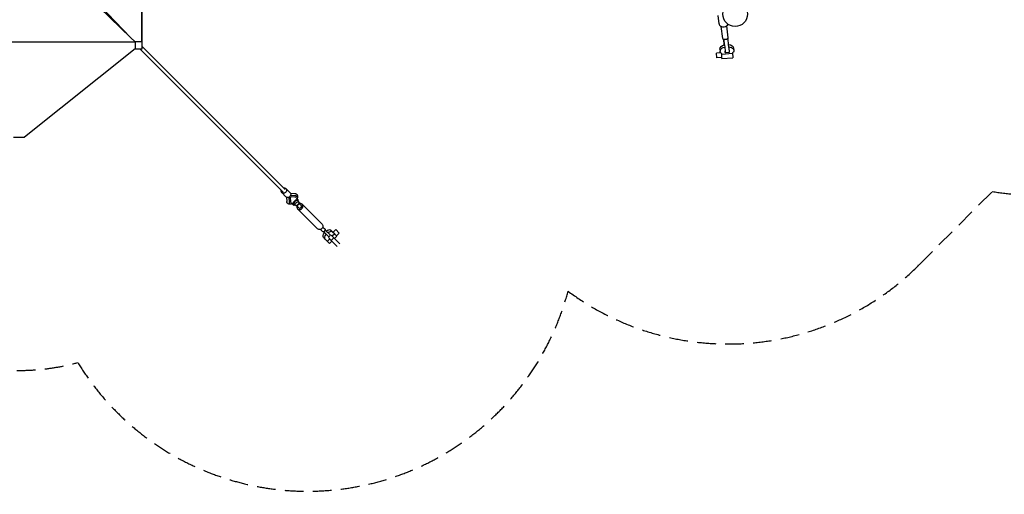
# Model space of a CAD drawing. Units: millimetres. Extents: x -23798 to 3803, y -15129 to 14065.
# Drawn here: x -15358 to -8673, y -3863 to -637 of the extents above; entities that cross this region are included whole.
import ezdxf

# ---------------------------------------------------------------- set-up
doc = ezdxf.new("R2010")
doc.units = ezdxf.units.MM
doc.header["$LTSCALE"] = 20
doc.linetypes.add('HIDDEN', pattern=[9.525, 6.35, -3.175])
doc.layers.add('2d', color=230, linetype='Continuous')
doc.layers.add('CSA-Safetyzone', color=63, linetype='HIDDEN')

msp = doc.modelspace()

# ---------------------------------------------------------------- linework, layer by layer
at = {"layer": '2d', "linetype": 'Continuous'}
for p, q in [((-14602.5, -760), (-15253.4, -132.7)), ((-15229.7, -109), (-14602.5, -760)), ((-14528.4, -785.7), (-14528.4, -115.3)), ((-14526.3, -835.7), (-14526.3, -115.6)), ((-10609.3, -664.9), (-10615.8, -609.9)), ((-10584.7, -765.4), (-10594.5, -683.3)), ((-10547, -761), (-10556.8, -678.8)), ((-16149.5, -787.1), (-14575, -787.1)), ((-14576.8, -785.7), (-14602.5, -760)), ((-14576.8, -785.7), (-14576.8, -787.1)), ((-14576.8, -785.7), (-14528.4, -785.7)), ((-14576, -786), (-14526.3, -786)), ((-14576, -787.1), (-14576, -786)), ((-14575, -787.1), (-14575, -835.5)), ((-14526.3, -785.7), (-14526.3, -752.1)), ((-10577.6, -779.9), (-10578.1, -775.3)), ((-10578, -769.5), (-10577.3, -775.8)), ((-14575.1, -835.5), (-15325.5, -1435.5)), ((-14575.3, -835.7), (-14526.3, -835.7)), ((-14575, -835.5), (-14575.1, -835.5)), ((-13572.5, -1806.8), (-14543, -835.7)), ((-13556.2, -1790.5), (-14526.3, -819.8)), ((-10598.5, -862.3), (-10626.1, -864.1)), ((-10623.9, -896.1), (-10626.1, -864.1)), ((-10603.4, -836.8), (-10602.4, -852.3)), ((-10589.7, -901.1), (-10591.9, -868.5)), ((-10517.7, -868), (-10591.6, -872.9)), ((-10571.3, -822.6), (-10567.5, -854.2)), ((-10540.7, -860.3), (-10566.5, -863.7)), ((-10545.5, -819.3), (-10541.7, -850.9)), ((-10517.9, -863.6), (-10515.8, -896.2)), ((-10510.7, -830.6), (-10509.7, -846.1)), ((-10590.2, -893.9), (-10623.9, -896.1)), ((-10589.7, -901.1), (-10515.8, -896.2)), ((-15399, -1435.5), (-15325.5, -1435.5)), ((-13521.8, -1812.9), (-13550.2, -1784.5)), ((-13550.1, -1841.1), (-13578.5, -1812.8)), ((-13547.3, -1843.3), (-13544.7, -1872.5)), ((-13531.4, -1844.3), (-13528.3, -1878.8)), ((-13514.5, -1842.2), (-13520.7, -1848.4)), ((-13520.7, -1848.4), (-13519.7, -1872.9)), ((-13519.6, -1815.6), (-13490.5, -1818.2)), ((-13484.2, -1834.6), (-13518.7, -1831.5)), ((-13490.1, -1843.2), (-13514.5, -1842.2)), ((-13479.7, -1849.3), (-13467.4, -1861.5)), ((-13477.8, -1837.1), (-13477.4, -1837.4)), ((-13471.7, -1867.1), (-13462.7, -1876.1)), ((-13525.8, -1885.2), (-13525.5, -1885.5)), ((-13513.6, -1883.2), (-13501.3, -1895.5)), ((-13495.8, -1891.1), (-13486.8, -1900.1)), ((-13463.9, -1915.3), (-13478.5, -1900.7)), ((-13475.1, -1902.6), (-13477.5, -1900.3)), ((-13475.1, -1902.6), (-13460.2, -1887.8)), ((-13471.3, -1922.7), (-13335.3, -2058.7)), ((-13460.2, -1887.8), (-13462.6, -1885.4)), ((-13447.6, -1899), (-13462.2, -1884.4)), ((-13440.2, -1891.6), (-13304.2, -2027.6)), ((-13316.4, -2062.7), (-13301.4, -2077.8)), ((-13300.1, -2046.5), (-13285.1, -2061.5)), ((-13284.9, -2066.6), (-13248.9, -2102.7)), ((-13274.1, -2070.9), (-13277.3, -2074)), ((-13273.7, -2071.4), (-13274.1, -2070.9)), ((-13274.1, -2070.9), (-13273.7, -2071.4)), ((-13246.1, -2067), (-13230.5, -2082.5)), ((-13229.8, -2081.4), (-13212.5, -2064.2)), ((-13212.5, -2064.2), (-13188.8, -2087.9)), ((-13296.2, -2077.9), (-13260.2, -2114)), ((-13295.8, -2116.8), (-13254.6, -2158)), ((-13288.7, -2085.4), (-13291.9, -2088.5)), ((-13291.9, -2088.5), (-13291.4, -2089)), ((-13253.3, -2127.3), (-13269.3, -2143.3)), ((-13261.9, -2118.6), (-13243, -2137.6)), ((-13248.9, -2102.7), (-13260.2, -2114)), ((-13225.3, -2120), (-13244.2, -2100.9)), ((-13243, -2137.6), (-13225.3, -2120)), ((-13243, -2137.6), (-13201.8, -2178.8)), ((-13219.5, -2093.5), (-13235.6, -2109.6)), ((-13235.1, -2078), (-13219.5, -2093.5)), ((-13232.8, -2080.2), (-13204.8, -2108.2)), ((-13232.8, -2080.2), (-13232.8, -2080.2)), ((-13229.8, -2081.4), (-13206, -2105.1)), ((-13226.5, -2086.5), (-13225.6, -2085.5)), ((-13225.3, -2120), (-13184.1, -2161.2)), ((-13204.8, -2108.2), (-13220.9, -2124.3)), ((-13211.1, -2101.9), (-13210.2, -2101)), ((-13206, -2105.1), (-13188.8, -2087.9)), ((-13238.6, -2142), (-13254.6, -2158))]:
    msp.add_line(p, q, dxfattribs=at)
msp.add_circle((-10500.3, -599.9), 84.2, dxfattribs=at)
for centre, major_axis, ratio, start_param, end_param in [((-10578, -661.1), (-31.3, -3.7), 0.797995, 0, 1.583491), ((-10578, -661.1), (31.3, 3.7), 0.797995, -1.558101, -0.455985), ((-10565.9, -763.2), (-18.8, -2.2), 0.797995, 0, 0.828234), ((-10565.9, -763.2), (18.8, 2.2), 0.797995, -0.797155, 0), ((-13564.3, -1798.6), (-8.13, -8.13), 0.865574, 0, 0.34781), ((-13484.4, -1878.5), (17, 17), 0.499616, -0.783662, 3.925255), ((-13483.8, -1879.1), (12, 12), 0.499616, 0, 3.141593), ((-13501.5, -1861.5), (16.3, 16.3), 0.501255, -0.221053, 0.431647), ((-13503.4, -1859.6), (16.3, 16.3), 0.501255, -0.220889, -0.117114), ((-13501.5, -1861.5), (24, 24), 0.501255, -0.785322, 0.407968), ((-13501.5, -1861.5), (-24, -24), 0.501255, -0.407968, 0.788967), ((-13501.5, -1861.5), (-16.3, -16.3), 0.501255, -0.431647, 0.22757), ((-13503.4, -1859.6), (-16.3, -16.3), 0.501255, 0.117114, 0.227408), ((-13455.7, -1907.1), (-15.6, -15.6), 0.866247, -1.020749, 3.141593), ((-13455.7, -1907.1), (-8.13, -8.13), 0.866247, 0, 3.141593), ((-13455.7, -1907.1), (15.6, 15.6), 0.866247, 0, 1.020749), ((-13218.8, -2094.2), (14, -14), 0.000766, -2.565814, -1.622091)]:
    msp.add_ellipse(centre, major_axis=major_axis, ratio=ratio, start_param=start_param, end_param=end_param, dxfattribs=at)
at = {"layer": '2d', "linetype": 'Continuous', "extrusion": (2.20218e-16, 6.16298e-33, -1)}
msp.add_ellipse((-10576.3, -785.5), major_axis=(6, -46.6), ratio=0.007651, start_param=-1.919401, end_param=-0.646796, dxfattribs=at)
at = {"layer": '2d', "linetype": 'Continuous', "extrusion": (-7.01476e-16, -1.56538e-16, -1)}
msp.add_ellipse((-10572.6, -817), major_axis=(-6, 46.6), ratio=0.007651, start_param=-1.380553, end_param=-0.646796, dxfattribs=at)
at = {"layer": '2d', "linetype": 'Continuous', "extrusion": (2.20218e-16, 1.2326e-32, -1)}
for centre, start_param, end_param in [((-10550.5, -782.1), -1.919401, -0.646796), ((-10546.8, -813.7), -0.646796, 0)]:
    msp.add_ellipse(centre, major_axis=(6, -46.6), ratio=0.007651, start_param=start_param, end_param=end_param, dxfattribs=at)
at = {"layer": '2d', "linetype": 'Continuous', "extrusion": (4.37292e-16, -3.4781e-17, -1)}
msp.add_ellipse((-10556, -849.2), major_axis=(-46.4, -3.1), ratio=0.602821, start_param=-0.647862, end_param=1.267274, dxfattribs=at)
at = {"layer": '2d', "linetype": 'Continuous', "extrusion": (4.39454e-16, 1.46704e-17, -1)}
msp.add_ellipse((-10557.1, -833.7), major_axis=(-46.4, -3.1), ratio=0.602821, start_param=0, end_param=1.243706, dxfattribs=at)
at = {"layer": '2d', "linetype": 'Continuous', "extrusion": (2.20218e-16, 0, -1)}
msp.add_ellipse((-10572.6, -817), major_axis=(6, -46.6), ratio=0.007651, start_param=-0.646796, end_param=0.728813, dxfattribs=at)
at = {"layer": '2d', "linetype": 'Continuous', "extrusion": (4.48112e-16, -8.13411e-17, -1)}
msp.add_ellipse((-10557.1, -833.7), major_axis=(46.4, 3.1), ratio=0.602821, start_param=-1.314788, end_param=0, dxfattribs=at)
at = {"layer": '2d', "linetype": 'Continuous', "extrusion": (4.47434e-16, -8.84083e-17, -1)}
msp.add_ellipse((-10556, -849.2), major_axis=(46.4, 3.1), ratio=0.602821, start_param=-1.29571, end_param=0.647862, dxfattribs=at)
at = {"layer": '2d', "linetype": 'Continuous', "extrusion": (4.7548e-16, -3.50377e-17, -1)}
for centre, end_param in [((-13564.3, -1798.6), 4.100128), ((-13536, -1827), 3.141593)]:
    msp.add_ellipse(centre, major_axis=(14.1, 14.1), ratio=0.8653, start_param=0, end_param=end_param, dxfattribs=at)
at = {"layer": '2d', "linetype": 'Continuous', "extrusion": (4.53027e-16, 2.40639e-17, -1)}
msp.add_ellipse((-13564.3, -1798.6), major_axis=(14.1, 14.1), ratio=0.8653, start_param=-0.957849, end_param=0, dxfattribs=at)
at = {"layer": '2d', "linetype": 'Continuous'}
msp.add_ellipse((-13474.8, -1888.1), major_axis=(-12, -12), ratio=0.499616, dxfattribs=at)
at = {"layer": '2d', "linetype": 'Continuous', "extrusion": (4.62138e-16, -2.16982e-17, -1)}
msp.add_ellipse((-13319.7, -2043.1), major_axis=(15.6, 15.6), ratio=0.866247, start_param=0, end_param=3.141593, dxfattribs=at)
at = {"layer": '2d', "linetype": 'Continuous', "extrusion": (4.56407e-16, -1.59675e-17, -1)}
msp.add_ellipse((-13293.2, -2069.6), major_axis=(8.13, 8.13), ratio=0.866247, start_param=0, end_param=0.801469, dxfattribs=at)
at = {"layer": '2d', "linetype": 'Continuous', "extrusion": (3.98687e-16, 6.48293e-17, -1)}
for centre in [(-13271, -2091.9), (-13259.9, -2102.9)]:
    msp.add_ellipse(centre, major_axis=(24.9, 24.9), ratio=0.499616, start_param=-1.341483, end_param=0, dxfattribs=at)
at = {"layer": '2d', "linetype": 'Continuous', "extrusion": (4.73188e-16, -3.27454e-17, -1)}
for centre in [(-13271, -2091.9), (-13259.9, -2102.9)]:
    msp.add_ellipse(centre, major_axis=(-24.9, -24.9), ratio=0.499616, start_param=0, end_param=1.341483, dxfattribs=at)
at = {"layer": '2d', "linetype": 'Continuous', "extrusion": (4.27941e-16, -1.15422e-17, -1)}
msp.add_ellipse((-13293.2, -2069.6), major_axis=(-8.13, -8.13), ratio=0.866247, start_param=-0.801469, end_param=0, dxfattribs=at)
at = {"layer": '2d', "linetype": 'Continuous'}
for points, knots in [([(-10552.2, -766.2), (-10552.9, -766.9), (-10553.6, -767.7), (-10555.3, -769.2), (-10556.3, -769.9), (-10558.5, -771.3), (-10559.7, -771.8), (-10561.4, -772.4), (-10562, -772.6), (-10563.2, -772.9), (-10563.9, -773), (-10565, -773.1), (-10565.7, -773.2), (-10566.9, -773.2), (-10567.5, -773.2), (-10569.4, -773.1), (-10570.7, -772.8), (-10573.1, -772.1), (-10574.3, -771.6), (-10576.3, -770.6), (-10577.2, -770.1), (-10578, -769.5)], [43.978875, 43.978875, 43.978875, 43.978875, 47.01694, 47.01694, 50.635967, 50.635967, 54.254995, 54.254995, 56.064509, 56.064509, 57.874023, 57.874023, 59.683536, 59.683536, 61.49305, 61.49305, 65.112078, 65.112078, 68.731105, 68.731105, 71.76917, 71.76917, 71.76917, 71.76917]), ([(-13490.5, -1818.2), (-13489.1, -1818.3), (-13487.6, -1818.6), (-13484.8, -1819.4), (-13483.5, -1819.9), (-13481, -1821.2), (-13479.8, -1821.9), (-13477.8, -1823.6), (-13476.8, -1824.6), (-13475.2, -1826.6), (-13474.5, -1827.7), (-13473.3, -1830), (-13472.9, -1831.2), (-13472.1, -1833.8), (-13471.9, -1835.1), (-13471.6, -1837.9), (-13471.5, -1839.3), (-13471.7, -1842.3), (-13471.9, -1843.9), (-13472.6, -1847), (-13473, -1848.7), (-13474, -1851.5), (-13474.5, -1852.7), (-13475, -1853.9)], [0.067193, 0.067193, 0.067193, 0.067193, 5.649149, 5.649149, 11.105059, 11.105059, 16.238316, 16.238316, 21.173424, 21.173424, 26.048073, 26.048073, 30.987893, 30.987893, 36.111183, 36.111183, 41.520874, 41.520874, 47.262336, 47.262336, 53.266282, 53.266282, 57.646897, 57.646897, 57.646897, 57.646897]), ([(-13508.9, -1887.9), (-13510.1, -1888.4), (-13511.2, -1888.8), (-13514, -1889.8), (-13515.6, -1890.3), (-13518.9, -1891), (-13520.6, -1891.2), (-13523.8, -1891.4), (-13525.4, -1891.4), (-13528.5, -1891), (-13530, -1890.6), (-13532.7, -1889.7), (-13534, -1889.1), (-13536.4, -1887.7), (-13537.5, -1886.9), (-13538.6, -1885.8), (-13538.8, -1885.7), (-13539.4, -1885.1), (-13539.8, -1884.6), (-13541.1, -1883.1), (-13541.8, -1882), (-13543, -1879.7), (-13543.5, -1878.4), (-13544.2, -1875.9), (-13544.5, -1874.6), (-13544.7, -1873), (-13544.7, -1872.7), (-13544.7, -1872.4)], [25.370243, 25.370243, 25.370243, 25.370243, 29.457473, 29.457473, 35.526894, 35.526894, 41.633936, 41.633936, 47.643456, 47.643456, 53.367733, 53.367733, 58.723217, 58.723217, 63.784006, 63.784006, 64.60586, 64.60586, 67.073309, 67.073309, 71.960148, 71.960148, 76.895153, 76.895153, 82.009543, 82.009543, 83.057251, 83.057251, 83.057251, 83.057251]), ([(-13296.2, -2077.9), (-13295.5, -2077.9), (-13294.9, -2077.9), (-13293.4, -2077.6), (-13292.7, -2077.4), (-13291.2, -2076.9), (-13290.5, -2076.5), (-13289.3, -2075.7), (-13288.7, -2075.2), (-13287.6, -2074.2), (-13287.2, -2073.6), (-13286.3, -2072.3), (-13286, -2071.6), (-13285.4, -2070.2), (-13285.2, -2069.4), (-13285, -2068), (-13284.9, -2067.3), (-13284.9, -2066.6)], [26.504062, 26.504062, 26.504062, 26.504062, 28.510272, 28.510272, 30.704789, 30.704789, 32.899305, 32.899305, 35.093822, 35.093822, 37.288339, 37.288339, 39.482856, 39.482856, 41.677373, 41.677373, 43.683583, 43.683583, 43.683583, 43.683583])]:
    msp.add_open_spline(points, degree=3, knots=knots, dxfattribs=at)
at = {"layer": 'CSA-Safetyzone'}
msp.add_lwpolyline([(-20472.6, 5734.6), (-20472.6, 5525.4), (-20606.9, 4496.2), (-20663.8, 4198.2), (-20763.3, 3901.2), (-20889.8, 3544.2), (-21040, 3196.3), (-21189.8, 2864.7), (-22134, 2733.3, 0.619282), (-23232.7, -543), (-21535.7, -2240.1, 0.357765), (-19098.9, -2480.3, 0.668089), (-15753.4, -2970.4, 0.131596), (-14963.7, -2967.6, 0.659331), (-11634.9, -2482.7, 0.371687), (-9251.1, -2303.2), (-8754.4, -1805, 0.041405), (-8452.9, -1830)], format="xyb", dxfattribs=at)

doc.saveas('drawing.dxf')
